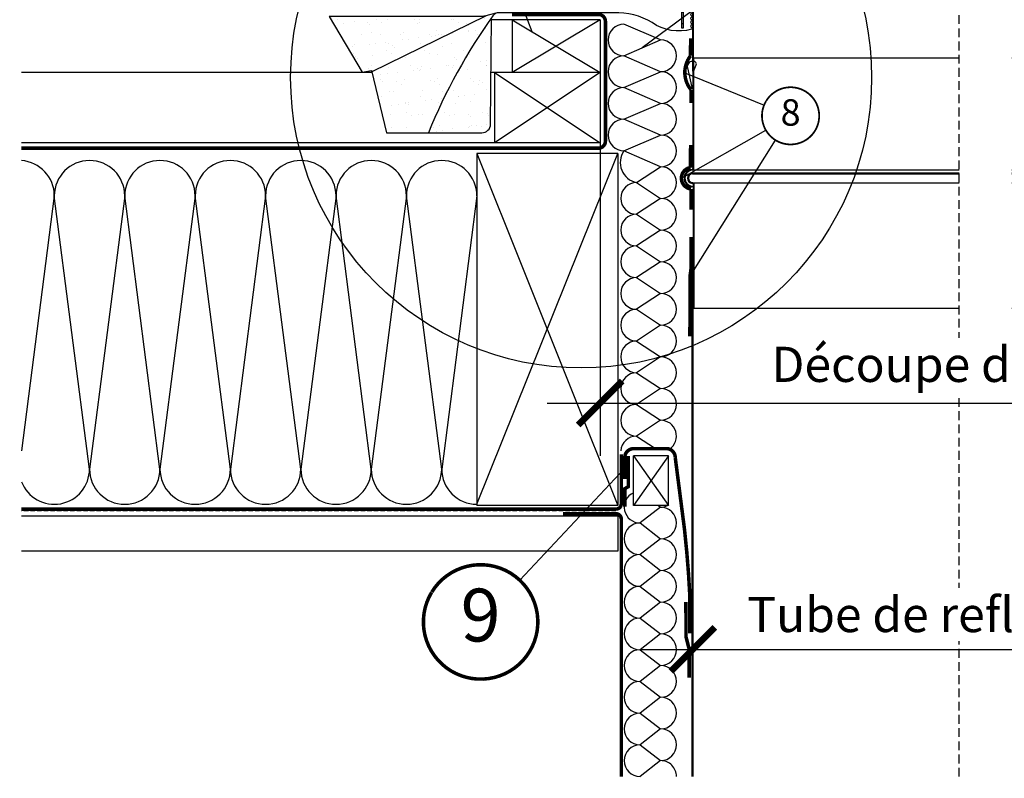
# Model space of a CAD drawing. Units: millimetres. Extents: x -175 to 4142, y -451 to 2514.
# Drawn here: x 3045 to 3604, y 101 to 532 of the extents above; entities that cross this region are included whole.
import ezdxf
from ezdxf.enums import TextEntityAlignment as Align

# ---------------------------------------------------------------- set-up
doc = ezdxf.new("R2010")
doc.units = ezdxf.units.MM
doc.header["$LTSCALE"] = 20
doc.header["$MEASUREMENT"] = 0
doc.linetypes.add('AUSGEZOGEN', pattern=[0])
doc.linetypes.add('VERDECKT2', pattern=[0.1875, 0.125, -0.0625])
doc.layers.get('0').update_dxf_attribs({"plot": 0})
for name, color, linetype in [('VELUX-1_10', 1, 'Continuous'), ('VELUX-1_5', 1, 'Continuous'), ('VELUX-BDX', 6, 'Continuous'), ('VELUX-BFX', 6, 'Continuous'), ('VELUX-DACH', 7, 'Continuous'), ('VELUX-DACHSCHRAFFUR', 8, 'Continuous'), ('VELUX-F-1_10', 1, 'Continuous'), ('VELUX-F-1_5', 1, 'Continuous'), ('VELUX-REFLEXIONSROHR', 8, 'Continuous'), ('VELUX-TAGESLICHT-SPOT', 2, 'Continuous'), ('VELUX-TAGESLICHT-SPOT-SCHRAFFUR', 8, 'Continuous')]:
    doc.layers.add(name, color=color, linetype=linetype)
doc.layers.get('0').off()
doc.styles.add('Verdana', font='verdana.ttf')
doc.dimstyles.new('Standard_Detail_M_10', dxfattribs={"dimtxt": 20, "dimasz": 25, "dimexe": 30, "dimexo": 0, "dimgap": 8, "dimtad": 1, "dimdec": 0, "dimdsep": 46, "dimtxsty": 'Verdana', "dimblk": 'ARCHTICK', "dimcen": 5, "dimdle": 30, "dimclrd": 256, "dimclre": 256, "dimclrt": 256, "dimadec": 0, "dimazin": 0, "dimtfac": 1, "dimtdec": 0, "dimtix": 1, "dimtmove": 1, "dimatfit": 3, "dimldrblk": 'ARCHTICK', "dimfxl": 1, "dimtolj": 1, "dimtzin": 0, "dimlwd": -1, "dimarcsym": 0})

# ---------------------------------------------------------------- blocks, each defined once
blk = doc.blocks.new('V22_BFX_0K14_TL_li')
at = {"layer": 'VELUX-BDX', "ltscale": 3}
h = blk.add_hatch(dxfattribs=at)
h.set_pattern_fill('AR-SAND', color=256, scale=7)
h.set_pattern_definition([(37.50000000000001, (-3358.818310082205, -532.179736235803), (-0.4409535067672571, 13.48776638309211), [0, -10.64, 0, -11.9, 0, -11.375]), (7.499999999999999, (-3358.818310082205, -532.179736235803), (12.38843693687409, 19.75502245660818), [0, -5.739999999999999, 0, -9.59, 0, -3.675]), (327.5, (-3367.428310082205, -532.179736235803), (21.79899303226047, 0.03961337475875459), [0, -3.5, 0, -12.6, 0, -16.45]), (317.5, (-3367.428310082205, -532.179736235803), (21.04288623200605, 6.143728954539745), [0, -1.75, 0, -8.26, 0, -9.450000000000001])])
edge = h.paths.add_edge_path()
edge.add_line((-58.55034964700826, 3.819517634882459), (-65.59658030509445, 2.012871087736812))
edge.add_arc((-66.59004080905515, 5.887537038121877), 4.000000000000407, 270, 284.3807898331553, ccw=False)
edge.add_line((-66.59004080905515, 1.887537038121422), (-153.9912617449677, 1.887537038120627))
edge.add_line((-153.9912617449677, 1.887537038120627), (-135.0963146683584, -29.75778764977804))
edge.add_line((-135.0963146683584, -29.75778764977804), (-129.9386117703812, -28.88638697482429))
edge.add_line((-129.9386117703812, -28.88638697482429), (-121.3273739935553, -64.23753767448216))
edge.add_line((-121.3273739935553, -64.23753767448216), (-67.2017730464845, -64.25483383690789))
edge.add_arc((-67.20017526639185, -59.25483409219805), 5.000000000000025, 269.9816907885086, 358.2766872108285)
edge.add_line((-62.20243673323739, -59.40519882950184), (-61.63182588006748, 0.936125533801146))
at = {"layer": 'VELUX-BFX'}
blk.add_line((-129.7656978736882, -29.59623907488935), (-64.50157443769103, 2.293629505314129), dxfattribs=at)
for points in [[(-58.55034964700826, 3.819517634882459), (-65.59658030509445, 2.012871087736812, -0.06283051575028542), (-66.59004080905515, 1.887537038121422), (-153.9912617449677, 1.887537038120627), (-135.0963146683584, -29.75778764977804), (-129.9386117703812, -28.88638697482429), (-121.3273739935553, -64.23753767448216), (-67.2017730464845, -64.25483383690789, 0.4055242835899219), (-62.20243673323739, -59.40519882950184), (-61.63182588006748, 0.936125533801146)], [(51.92701091053277, -5.444639041446862, -0.223296714704892), (29.52188130618742, -1.670158697085753, 0.1505954026978552), (7.802966574466609, 3.933877965116835), (-57.60071584561956, 3.93387796511638, 0.2422553161253962), (-60.85601853338812, 2.258314329271343, 0.05795507724706037), (-97.56008853697085, -64.24513265630674)], [(52.47111368390006, 4.04872361756361), (51.59309557199231, 3.338784930531347, 0.4774260727648388), (51.59309557199231, 2.561177291502077), (51.9902597710925, 2.240042423984505, -0.4774260727648294), (51.9902597710925, 1.462434784955235), (51.59309557199231, 1.141299917437664, 0.4774260727648294), (51.59309557199231, 0.3636922784083936), (51.9902597710925, 0.04255741089082221, -0.4774260727648294), (51.9902597710925, -0.7350502281384479), (51.59309557199231, -1.056185095656019, 0.4774260727648294), (51.59309557199231, -1.833792734685289), (51.9902597710925, -2.154927602202861, -0.4774260727648294), (51.9902597710925, -2.932535241232131), (51.59309557199231, -3.253670108749702, 0.4774260727648294), (51.59309557199231, -4.031277747778972), (52.13116189576476, -4.466341779209188, -0.6234230785320746), (51.92701091053277, -5.444639041446862)]]:
    blk.add_lwpolyline(points, format="xyb", dxfattribs=at)
blk = doc.blocks.new('_ArchTick')
at = {"color": 0, "linetype": 'ByBlock', "const_width": 0.15}
blk.add_lwpolyline([(-0.5, -0.5), (0.5, 0.5)], dxfattribs=at)
blk = doc.blocks.new('*D24')
at = {"layer": 'Defpoints', "color": 0, "transparency": 16777216}
for p in [(3374.372496305802, 462.1797362358006), (3812.178474182477, 462.1797362358004), (3812.178474182477, 314.3691006564984)]:
    blk.add_point(p, dxfattribs=at)
at = {"layer": 'VELUX-1_10', "lineweight": -2, "transparency": 16777216}
for p, q in [((3374.372496305802, 462.1797362358006), (3374.372496305802, 284.3691006564984)), ((3812.178474182477, 462.1797362358004), (3812.178474182477, 284.3691006564984))]:
    blk.add_line(p, q, dxfattribs=at)
at = {"layer": 'VELUX-1_10', "transparency": 16777216}
blk.add_line((3344.372496305802, 314.3691006564984), (3842.178474182477, 314.3691006564984), dxfattribs=at)
at = {"layer": 'VELUX-1_10', "transparency": 16777216, "xscale": 25, "yscale": 25, "zscale": 25, "rotation": 180}
blk.add_blockref('_ArchTick', (3374.372496305802, 314.3691006564984), dxfattribs=at)
at = {"layer": 'VELUX-1_10', "transparency": 16777216, "xscale": 25, "yscale": 25, "zscale": 25}
blk.add_blockref('_ArchTick', (3812.178474182477, 314.3691006564984), dxfattribs=at)
at = {"layer": 'VELUX-1_10', "transparency": 16777216, "insert": (3593.275485244139, 333.0272604953164), "char_height": 20, "attachment_point": 5, "style": 'Verdana', "bg_fill": 3, "box_fill_scale": 1.25, "bg_fill_color": 256, "bg_fill_true_color": 13158600, "bg_fill_transparency": 0}
blk.add_mtext('\\A1;Dachausschnitt D2', dxfattribs=at)
blk = doc.blocks.new('V22_TLR_quer')
at = {"layer": 'VELUX-TAGESLICHT-SPOT-SCHRAFFUR'}
h = blk.add_hatch(dxfattribs=at)
h.set_pattern_fill('ANSI31', color=9, scale=22.5, angle=345.0000000000002, style=0)
h.set_pattern_definition([(30.00000000000014, (-907.8972684805726, -2404.718523737505), (-1.406250000000006, 2.43569644814373), [])])
edge = h.paths.add_edge_path()
edge.add_line((5.732931398568326, 19.33094705201529), (11.31861677092093, 19.33094705201529))
edge.add_arc((11.31861370803881, 22.33095140198793), 3.000004349974205, 270.0000584966589, 348.4629708176727)
edge.add_arc((16.21759057105965, 21.33095456038563), 1.999992448799266, 89.99981494091281, 168.4632198195367, ccw=False)
edge.add_line((16.21759703081625, 23.33094700917445), (25.04815926474112, 23.33094700917445))
edge.add_arc((25.04815656807614, 21.3309683936136), 1.999978615562667, 53.129886121987624, 89.99992274540642, ccw=False)
edge.add_arc((28.04815469494406, 25.33096195472353), 3.000015109464878, 233.1302013419964, 269.9999187991043)
edge.add_line((28.04815044325369, 22.33094684526168), (30.25711347979086, 22.33094684526168))
edge.add_arc((30.25711606643972, 25.33093715949644), 2.99999031423588, 269.9999505984862, 331.0001115230376)
edge.add_arc((34.63020590576934, 22.9069029070024), 1.999995365755245, 17.63815527313841, 151.0000589283464, ccw=False)
edge.add_arc((42.25410882091273, 25.33094344943629), 5.999996397422514, 197.6382188389302, 270.0000385968556)
edge.add_line((42.25411286276358, 19.33094705201529), (44.28020884912985, 19.33094705201529))
edge.add_arc((44.28019906402506, 17.33093321377146), 2.000013838267768, 0.0003937123560717737, 89.99971967934272, ccw=False)
edge.add_line((46.28021290224569, 17.33094695702039), (46.28021290224569, -4.669052923770323))
edge.add_line((46.28021290224569, -4.669052923770323), (47.28020002764242, -4.669052923770323))
edge.add_line((47.28020002764242, -4.669052923770323), (47.28020002764242, 17.33094695702039))
edge.add_arc((44.28020510572969, 17.33095206118242), 2.999994921917073, 359.9999025175209, 449.9999285062023)
edge.add_line((44.28020884912985, 20.33094698309742), (42.25411286276358, 20.33094698309742))
edge.add_arc((42.25411381708, 25.33094977298106), 5.000002789883728, 197.638264115481, 269.99998906434547, ccw=False)
edge.add_arc((34.63020396110596, 22.90690112232096), 2.999998044666029, 17.63820841016451, 151.000025948303)
edge.add_arc((30.25710197139369, 25.33095458444041), 2.000007575299027, 270.000329690038, 330.9998747276264, ccw=False)
edge.add_line((30.25711347979086, 23.33094700917445), (28.04815044325369, 23.33094700917445))
edge.add_arc((28.04815100666519, 25.33092108764185), 1.999974078467483, 233.1298650290386, 269.99998385924664, ccw=False)
edge.add_arc((25.04815560207726, 21.33093569336052), 3.000011479728913, 53.13016341214079, 89.99993004854508)
edge.add_line((25.04815926474112, 24.33094717308722), (16.25021567266958, 24.33094717308722))
edge.add_arc((16.25021920478048, 21.3309423066371), 3.000004866452206, 90.0000674582396, 168.4629673022067)
edge.add_arc((11.35124187253086, 22.33093943188624), 1.999992448799266, 269.99981494091276, 348.46321981953673, ccw=False)
edge.add_line((11.35123541277426, 20.33094698309742), (5.732931398568326, 20.33094698309742))
edge.add_arc((5.736896000915749, 15.32661179700017), 5.004336756542546, 90.0453916306531, 174.9545185794544)
edge.add_line((0.7519500486232573, 15.76672567499645), (0.6433950893260771, 14.52590184964083))
edge.add_arc((-2.843288494706485, 14.83094923680028), 3.500002331938276, 270.00009134197586, 354.9999657492184, ccw=False)
edge.add_line((-2.843282914938754, 11.33094690486632), (-27.51158902722818, 11.33094690486632))
edge.add_arc((-27.51160113569449, 14.33092535490641), 2.999978450064525, 196.6012398050847, 270.0002312563288, ccw=False)
edge.add_arc((-34.21982093002725, 12.33090415176957), 4.000042808777155, 16.6020080747177, 89.99961101519857)
edge.add_line((-34.21979377347452, 16.33094696045464), (-34.63309238034708, 16.33094696045464))
edge.add_arc((-34.63307256658754, 12.33090855577075), 4.000038404732964, 90.00028380847453, 142.01986008484)
edge.add_arc((-44.88002857789616, 20.33091916092189), 8.999972256093447, 269.99983376957016, 322.0202137650008, ccw=False)
edge.add_line((-44.88005468923075, 11.33094690486632), (-58.47521851140436, 11.33094690486632))
edge.add_arc((-58.47520207898378, 14.33100594770895), 3.000059042887625, 214.8504924231044, 269.99968617006317, ccw=False)
edge.add_arc((-64.21977973115463, 10.33097727468748), 3.999969656284881, 34.84967791337462, 90.00021821854436)
edge.add_line((-64.21979496556742, 14.33094693094336), (-65.0545878179687, 14.33094693094336))
edge.add_arc((-65.05459578410728, 10.33090651640441), 4.000040414546876, 89.99988589462782, 129.7149271364792)
edge.add_arc((-73.36123904226906, 20.3309601062906), 9.000013201470148, 270.00018283127605, 309.7151075946848, ccw=False)
edge.add_line((-73.36121032315714, 11.33094690486632), (-98.46978614407999, 11.33094690486632))
edge.add_line((-98.46978614407999, 11.33094690486632), (-93.77133081037027, 13.04104770280264))
edge.add_line((-93.77133081037027, 13.04104770280264), (-94.11334226209146, 13.98074030622683))
edge.add_line((-94.11334226209146, 13.98074030622683), (-98.81182739812357, 12.27063974112116))
edge.add_arc((-98.46979392839694, 11.33094927458023), 1.000002533657359, 110.0007597123703, 270.0004460073775)
edge.add_line((-98.46978614407999, 10.33094674095355), (-73.36121032315714, 10.33094674095355))
edge.add_arc((-73.36124961725409, 20.33104551860924), 10.00009877773289, 270.000225136367, 309.7149349422975)
edge.add_arc((-65.05460787335369, 10.33099713046158), 2.99994986946673, 89.99961696396713, 129.7154837339847, ccw=False)
edge.add_line((-65.0545878179687, 13.33094699986123), (-64.21979496556696, 13.33094699986123))
edge.add_arc((-64.21981055693459, 10.33088956752317), 3.000057432378568, 34.85047636063791, 89.99970223251972, ccw=False)
edge.add_arc((-58.47523304850574, 14.33091742202305), 3.999970681095839, 214.8496815156211, 270.0002082301618)
edge.add_line((-58.47521851140436, 10.33094674095355), (-44.88005468923029, 10.33094674095355))
edge.add_arc((-44.88004916266709, 20.33092974250758), 9.999983001555556, 269.9999683350703, 322.0201767970639)
edge.add_arc((-34.6330924582071, 12.33091818957928), 3.000028788861523, 89.99999851299742, 142.0198592952736, ccw=False)
edge.add_line((-34.63309238034708, 15.33094697844081), (-34.21979377347452, 15.33094697844081))
edge.add_arc((-34.21978141142472, 12.33096882205382), 2.999978156412458, 16.60123794489442, 90.00023609948329, ccw=False)
edge.add_arc((-27.5115617836891, 14.3309895470129), 4.000042806152119, 196.602003587812, 269.999609769224)
edge.add_line((-27.51158902722818, 10.33094674095355), (-2.843282914938754, 10.33094674095355))
edge.add_arc((-2.843296734479281, 14.83096626808174), 4.500019527149409, 270.0001759550943, 354.9997750312364)
edge.add_line((1.639597319779568, 14.43874612197123), (1.748152279076749, 15.67956994732685))
edge.add_arc((5.736097339369735, 15.32749168392456), 4.003456619906803, 90.04530961172742, 174.9546868855614, ccw=False)
at = {"layer": 'VELUX-TAGESLICHT-SPOT'}
blk.add_lwpolyline([(46.28021290224569, 17.33094695702039), (46.28021290224569, -4.669052923770323), (47.28020002764242, -4.669052923770323), (47.28020002764242, 17.33094695702039, 0.4142136952259758)], format="xyb", dxfattribs=at)
blk = doc.blocks.new('V22_starres Rohr_quer_TLR')
at = {"layer": 'VELUX-REFLEXIONSROHR'}
for p, q in [((51.34322182434835, 21.80223068391842), (39.29278687733449, 21.80223068391842)), ((39.29278687733449, 21.30223153328461), (39.29278687733449, 21.80223068391842)), ((51.34322182434835, 21.30223153328461), (39.29278687733449, 21.30223153328461)), ((52.39478186863698, 19.30223120545907), (52.39478186863698, 20.30223136937184)), ((52.92079285877981, 19.30223120545907), (52.39478186863698, 19.30223120545907)), ((52.39478186863698, 19.30223120545907), (52.39478186863698, -29.19776836240726)), ((52.92079285877981, 19.30223120545907), (52.92079285877981, 20.30223136937184)), ((52.92079285877981, 19.30223120545907), (52.92079285877981, -29.19776836240726)), ((384.8851850086839, 19.30223120545907), (384.8851850086839, 20.30223136937184)), ((384.8851850086839, 19.30223120545907), (385.4111959988268, 19.30223120545907)), ((384.8851850086839, 19.30223120545907), (384.8851850086839, -29.19776836240726)), ((385.4111959988268, 19.30223120545907), (385.4111959988268, 20.30223136937184)), ((385.4111959988268, 19.30223120545907), (385.4111959988268, -29.19776836240726)), ((386.4627560431154, 21.80223068391842), (398.5131909901293, 21.80223068391842)), ((386.4627560431154, 21.30223153328461), (398.5131909901293, 21.30223153328461)), ((398.5131909901293, 21.30223153328461), (398.5131909901293, 21.80223068391842)), ((52.64623589437224, -21.6068860721125), (53.14623589437224, -21.6068860721125)), ((52.64623589437224, -21.6068860721125), (53.14623589437224, -21.6068860721125)), ((52.64623589437224, -21.6068860721125), (52.64623589437224, -84.52965985070023)), ((53.14623589437224, -84.52965985070023), (53.14623589437224, -21.6068860721125)), ((385.1597419730915, -21.6068860721125), (384.6597419730915, -21.6068860721125)), ((384.6597419730915, -84.52965985070023), (384.6597419730915, -21.6068860721125)), ((385.1597419730915, -21.6068860721125), (384.6597419730915, -21.6068860721125)), ((385.1597419730915, -21.6068860721125), (385.1597419730915, -84.52965985070023)), ((49.52517892011201, -27.33570633859517), (52.27719926162808, -39.26112781849861)), ((53.15442459208816, -23.66112781849915), (52.44835250719598, -23.66112781849915)), ((53.07719926162827, -29.36112781849897), (54.54545024093295, -25.72241886978736)), ((384.7287786058355, -29.36112781849897), (383.2605276265308, -25.72241886978736)), ((384.6515532753756, -23.66112781849915), (385.3576253602678, -23.66112781849915)), ((388.2807989473517, -27.33570633859517), (385.5287786058357, -39.26112781849861)), ((52.39478186863698, -29.19776836240726), (52.92079285877981, -29.19776836240726)), ((385.4111959988268, -29.19776836240726), (384.8851850086839, -29.19776836240726)), ((52.41896667838364, -87.5172371165545), (52.37351154771522, -87.01930757224545)), ((385.3870111890801, -87.5172371165545), (385.4324663197485, -87.01930757224545)), ((52.23715142263563, -94.48825121768823), (52.19169687718113, -94.98618081542008)), ((385.5688264448281, -94.48825121768823), (385.6142809902826, -94.98618081542008)), ((52.07124543116834, -143.9155644703364), (52.57124254035807, -143.9155644703364)), ((385.2347353271057, -143.9155644703255), (385.7347324362954, -143.9155644703255))]:
    blk.add_line(p, q, dxfattribs=at)
for points in [[(53.14623589437224, -21.6068860721125), (203.9029889337321, -21.6068860721125)], [(233.9029889337316, -21.6068860721125), (384.6597419730915, -21.60688607211296)], [(52.37351154771522, -87.01930757224545), (203.9029889337321, -87.01930757224545)], [(52.41896667838409, -87.51723711655495), (203.9029889337321, -87.51723711655495)], [(52.88478523643971, -85.20385927915686), (203.9029889337321, -85.20385927915686)], [(233.9029889337316, -85.20385927915686), (384.921192631024, -85.20385927915731)], [(233.9029889337316, -87.01930757224545), (385.4324663197476, -87.0193075722459)], [(233.9029889337316, -87.51723711655495), (385.3870111890792, -87.51723711655495)], [(52.41896960445411, -92.49653282676036), (52.43136658448111, -92.49647275477218)], [(53.01078488086478, -92.76122527122197), (203.9029889337321, -92.76122527122152)], [(233.9029889337316, -92.76122527122152), (384.795192986599, -92.76122527122152)], [(385.3870082630096, -92.49653282676036), (385.3746112829826, -92.49647275477218)], [(52.07124543116834, -143.9155644703364), (52.07124543116834, -429.9382250760773)], [(52.57124254035807, -143.9155644703364), (52.57123081567988, -429.9382250760773)], [(385.2347353271057, -143.9155644703255), (385.2347470517839, -429.9382250760771)], [(385.7347324362954, -143.9155644703255), (385.7347324362954, -429.9382250760771)], [(52.77124543116815, -163.9155644703364), (203.9029889337321, -163.9155644703314)], [(233.9029889337316, -163.9155644703305), (385.0347324362956, -163.9155644703255)]]:
    blk.add_lwpolyline(points, dxfattribs=at)
for points in [[(52.3735150589996, -92.99446242449221), (52.37124543116806, -92.99446242449221, -0.414213562373145), (52.77124543116815, -93.3944624244923), (52.77124543116815, -163.9155644703364)], [(52.38015811498599, -92.49450655664805, -0.4113159642613892), (53.27124543116815, -93.3944624244923), (53.27124254035789, -163.9155644703364)], [(385.4258197524778, -92.49450655664805, 0.4113159642613892), (384.5347324362956, -93.3944624244923), (384.5347353271059, -163.9155644703255)], [(385.4324628084642, -92.99446242449221), (385.4347324362957, -92.99446242449221, 0.414213562373145), (385.0347324362956, -93.3944624244923), (385.0347324362956, -163.9155644703255)]]:
    blk.add_lwpolyline(points, format="xyb", dxfattribs=at)
for centre, radius, start, end in [((52.44835250719598, -26.66112781849915), 3, 90, 192.9946167919009), ((53.15442459208816, -25.16112781849915), 1.5, 338.0254920085068, 90), ((384.6515532753756, -25.16112781849915), 1.5, 90, 201.9745079914932), ((385.3576253602678, -26.66112781849915), 3, 347.0053832080991, 90), ((52.64624233172663, -90.00688483810063), 5, 95.21597590986788, 264.7840914295518), ((52.64624233172663, -90.00688483810063), 4.5, 95.21597590986788, 264.7840914295518), ((52.64624233172663, -90.00688483810063), 3, 95.21597590986788, 264.7840914295518), ((52.64624233172663, -90.00688483810063), 2.5, 95.21597590986788, 264.7840914295518), ((52.14623589437224, -84.52965985070023), 0.5, 275.2159759098678, 0), ((52.14623589437224, -84.52965985070023), 1, 275.2159759098678, 0), ((385.6597419730915, -84.52965985070023), 1, 180, 264.7840240901321), ((385.6597419730915, -84.52965985070023), 0.5, 180, 264.7840240901321), ((385.1597355357371, -90.00688483810063), 2.5, 275.2159085704483, 84.78402409013216), ((385.1597355357371, -90.00688483810063), 3, 275.2159085704483, 84.78402409013216), ((385.1597355357371, -90.00688483810063), 4.5, 275.2159085704483, 84.78402409013216), ((385.1597355357371, -90.00688483810063), 5, 275.2159085704483, 84.78402409013216)]:
    blk.add_arc(centre, radius, start, end, dxfattribs=at)
for points, knots in [([(52.92079285877981, 20.30223136937184), (52.90954709243124, 20.43691989313265), (52.8848165949812, 20.73311261937215), (52.67265538752054, 21.15497032328676), (52.32036934020016, 21.51220594956703), (51.85997702993745, 21.75545925861934), (51.51555814752328, 21.7866325527757), (51.34322182434835, 21.80223068391842)], [0, 0, 0, 0, 0.167375137216865, 0.3680736621986974, 0.572422908494698, 0.7860539372657385, 1, 1, 1, 1]), ([(52.39478186863698, 20.30223136937184), (52.39156533832238, 20.36043943821642), (52.3824335410286, 20.52569337138084), (52.28252239970652, 20.78741550888117), (52.07334246418259, 21.04642366740063), (51.78223072660239, 21.23085822592839), (51.52326289553639, 21.29750580105247), (51.37419894083132, 21.30141844348873), (51.34322182434835, 21.30223153328461)], [0, 0, 0, 0, 0.108683870449603, 0.3085557968119672, 0.5108452448040299, 0.7213827747729559, 0.9421003001219292, 0.9999999999999999, 0.9999999999999999, 0.9999999999999999, 0.9999999999999999]), ([(384.8851850086839, 20.30223136937184), (384.8964307750325, 20.43691989313265), (384.9211612724825, 20.73311261937215), (385.1333224799432, 21.15497032328676), (385.4856085272636, 21.51220594956703), (385.9460008375263, 21.75545925861934), (386.2904197199405, 21.7866325527757), (386.4627560431154, 21.80223068391842)], [0, 0, 0, 0, 0.167375137216865, 0.3680736621986974, 0.572422908494698, 0.7860539372657385, 1, 1, 1, 1]), ([(385.4111959988268, 20.30223136937184), (385.4144125291414, 20.36043943821642), (385.4235443264351, 20.52569337138084), (385.5234554677572, 20.78741550888117), (385.7326354032812, 21.04642366740063), (386.0237471408614, 21.23085822592839), (386.2827149719274, 21.29750580105247), (386.4317789266324, 21.30141844348873), (386.4627560431154, 21.30223153328461)], [0, 0, 0, 0, 0.108683870449603, 0.3085557968119672, 0.5108452448040299, 0.7213827747729559, 0.9421003001219292, 0.9999999999999999, 0.9999999999999999, 0.9999999999999999, 0.9999999999999999])]:
    blk.add_open_spline(points, degree=3, knots=knots, dxfattribs=at)
blk = doc.blocks.new('*D27')
at = {"layer": 'Defpoints', "color": 0, "transparency": 16777216}
for p in [(3426.943732375182, 230.2927971473443), (3759.607238117731, 230.1797362358006), (3759.607238117731, 174.4978581673444)]:
    blk.add_point(p, dxfattribs=at)
at = {"layer": 'VELUX-1_10', "lineweight": -2, "transparency": 16777216}
for p, q in [((3426.943732375182, 230.2927971473443), (3426.943732375182, 144.4978581673444)), ((3759.607238117731, 230.1797362358006), (3759.607238117731, 144.4978581673444))]:
    blk.add_line(p, q, dxfattribs=at)
at = {"layer": 'VELUX-1_10', "transparency": 16777216}
blk.add_line((3396.943732375182, 174.4978581673444), (3789.607238117731, 174.4978581673444), dxfattribs=at)
at = {"layer": 'VELUX-1_10', "transparency": 16777216, "xscale": 25, "yscale": 25, "zscale": 25, "rotation": 180}
blk.add_blockref('_ArchTick', (3426.943732375182, 174.4978581673444), dxfattribs=at)
at = {"layer": 'VELUX-1_10', "transparency": 16777216, "xscale": 25, "yscale": 25, "zscale": 25}
blk.add_blockref('_ArchTick', (3759.607238117731, 174.4978581673444), dxfattribs=at)
at = {"layer": 'VELUX-1_10', "transparency": 16777216, "insert": (3593.275485246456, 194.2977238490099), "char_height": 20, "attachment_point": 5, "style": 'Verdana', "bg_fill": 3, "box_fill_scale": 1.25, "bg_fill_color": 256, "bg_fill_true_color": 13158600, "bg_fill_transparency": 0}
blk.add_mtext('\\A1;Reflexionsrohr %%C R', dxfattribs=at)
blk = doc.blocks.new('*D62')
at = {"layer": 'Defpoints', "color": 0, "transparency": 16777216}
for p in [(3374.3724963058, 462.1797362358016), (3812.178474182477, 462.1797362358013), (3812.178474182477, 314.3691006564993)]:
    blk.add_point(p, dxfattribs=at)
at = {"layer": 'VELUX-F-1_10', "lineweight": -2, "transparency": 16777216}
for p, q in [((3374.3724963058, 462.1797362358016), (3374.3724963058, 284.3691006564993)), ((3812.178474182477, 462.1797362358013), (3812.178474182477, 284.3691006564993))]:
    blk.add_line(p, q, dxfattribs=at)
at = {"layer": 'VELUX-F-1_10', "transparency": 16777216}
blk.add_line((3344.3724963058, 314.3691006564993), (3842.178474182477, 314.3691006564993), dxfattribs=at)
at = {"layer": 'VELUX-F-1_10', "transparency": 16777216, "xscale": 25, "yscale": 25, "zscale": 25, "rotation": 180}
blk.add_blockref('_ArchTick', (3374.3724963058, 314.3691006564993), dxfattribs=at)
at = {"layer": 'VELUX-F-1_10', "transparency": 16777216, "xscale": 25, "yscale": 25, "zscale": 25}
blk.add_blockref('_ArchTick', (3812.178474182477, 314.3691006564993), dxfattribs=at)
at = {"layer": 'VELUX-F-1_10', "transparency": 16777216, "insert": (3593.275485244139, 336.3919347733562), "char_height": 20, "attachment_point": 5, "style": 'Verdana', "bg_fill": 3, "box_fill_scale": 1.25, "bg_fill_color": 256, "bg_fill_true_color": 13158600, "bg_fill_transparency": 0}
blk.add_mtext('\\A1;Découpe du toit D2', dxfattribs=at)
blk = doc.blocks.new('*D59')
at = {"layer": 'Defpoints', "color": 0, "transparency": 16777216}
for p in [(3426.94373237518, 230.2927971473453), (3759.60723811773, 230.1797362358015), (3759.60723811773, 174.4978581673453)]:
    blk.add_point(p, dxfattribs=at)
at = {"layer": 'VELUX-F-1_10', "lineweight": -2, "transparency": 16777216}
for p, q in [((3426.94373237518, 230.2927971473453), (3426.94373237518, 144.4978581673453)), ((3759.60723811773, 230.1797362358015), (3759.60723811773, 144.4978581673453))]:
    blk.add_line(p, q, dxfattribs=at)
at = {"layer": 'VELUX-F-1_10', "transparency": 16777216}
blk.add_line((3396.94373237518, 174.4978581673453), (3789.60723811773, 174.4978581673453), dxfattribs=at)
at = {"layer": 'VELUX-F-1_10', "transparency": 16777216, "xscale": 25, "yscale": 25, "zscale": 25, "rotation": 180}
blk.add_blockref('_ArchTick', (3426.94373237518, 174.4978581673453), dxfattribs=at)
at = {"layer": 'VELUX-F-1_10', "transparency": 16777216, "xscale": 25, "yscale": 25, "zscale": 25}
blk.add_blockref('_ArchTick', (3759.60723811773, 174.4978581673453), dxfattribs=at)
at = {"layer": 'VELUX-F-1_10', "transparency": 16777216, "insert": (3593.275485246455, 194.2977238490109), "char_height": 20, "attachment_point": 5, "style": 'Verdana', "bg_fill": 3, "box_fill_scale": 1.25, "bg_fill_color": 256, "bg_fill_true_color": 13158600, "bg_fill_transparency": 0}
blk.add_mtext('\\A1;Tube de reflexion %%C R', dxfattribs=at)

msp = doc.modelspace()

# ---------------------------------------------------------------- linework, layer by layer
at = {"layer": 'VELUX-1_10'}
for p, q in [((3564.073991275643, 639.6495928468494), (3398.301747596677, 516.1524199261962)), ((3388.390863735501, 277.3628222577704), (3328.721068558294, 213.779806775213))]:
    msp.add_line(p, q, dxfattribs=at)
at = {"layer": 'VELUX-1_10', "const_width": 2}
msp.add_lwpolyline([(3278.755094334801, 207.0377779062667, -680.2406413038243), (3278.655864697939, 206.8744502904012, 1.773395182032496)], format="xyb", dxfattribs=at)
at = {"layer": 'VELUX-1_10', "color": 7}
msp.add_circle((3363.582484196682, 499.3603987820493), 165, dxfattribs=at)
at = {"layer": 'VELUX-1_5'}
for p, q in [((3302.993137320029, 610.6003801357791), (3335.596955920038, 525.4450604694346)), ((3422.466689072297, 501.9245425951378), (3467.482537129154, 483.6648554729949)), ((3420.506494930711, 442.1403756323657), (3468.42881403951, 469.4999702757071)), ((3425.428311874033, 386.456457200869), (3473.909403183666, 463.7886881327482))]:
    msp.add_line(p, q, dxfattribs=at)
at = {"layer": 'VELUX-1_5', "const_width": 1}
msp.add_lwpolyline([(3468.677960196498, 486.0350868153381, -680.2406413038243), (3468.628345378067, 485.9534230074054, 1.773395182032496)], format="xyb", dxfattribs=at)
at = {"layer": 'VELUX-DACH'}
for p, q in [((3324.372496310421, 532.1797362352017), (3312.731818065974, 532.1797362352019)), ((3324.372496310425, 532.1797362352017), (3324.372496310425, 502.1797362352017)), ((3374.372496310414, 532.1797362352017), (3324.372496310425, 532.1797362352017)), ((3374.372496310407, 532.1797362352017), (3374.372496310425, 500.1797362358006)), ((3244.705151142706, 502.179736235202), (3045.702635586607, 502.1797362352022)), ((3374.372496305808, 502.1797362352017), (3312.44812648685, 502.1797362352019)), ((3314.372496305794, 502.1797362352017), (3314.372496305805, 462.1797362358006)), ((3374.372496305808, 500.1797362358006), (3374.372496305801, 460.1797362358006)), ((3374.372496305801, 462.1797362358006), (3045.702635586607, 462.1797362358002)), ((3304.372496305801, 456.1797362358006), (3304.372496305801, 256.1797362358006)), ((3384.372496305801, 456.1797362358006), (3304.372496305801, 456.1797362358006)), ((3384.372496305801, 456.1797362358006), (3384.372496305801, 256.1797362358006)), ((3384.372496305801, 250.1797362357988), (3045.702635586604, 250.1797362358006)), ((3384.372496305801, 250.1797362357988), (3384.372496305801, 230.1797362358006)), ((3384.372496305801, 230.1797362358006), (3045.702635586604, 230.1797362358011))]:
    msp.add_line(p, q, dxfattribs=at)
at = {"layer": 'VELUX-DACH', "color": 7}
for p, q in [((3393.256223770852, 256.1797362358006), (3393.256223770852, 284.3931730099762)), ((3413.256223770852, 284.3931730099771), (3393.256223770852, 284.3931730099762)), ((3413.256223770848, 256.1797362358006), (3413.256223770852, 284.3931730099771))]:
    msp.add_line(p, q, dxfattribs=at)
at = {"layer": 'VELUX-DACH', "color": 3, "linetype": 'VERDECKT2'}
msp.add_line((3383.372496305801, 253.1797362357988), (3045.702635586604, 253.1797362357797), dxfattribs=at)
at = {"layer": 'VELUX-DACH', "linetype": 'AUSGEZOGEN'}
msp.add_line((3384.372496305801, 256.1797362358006), (3304.372496305801, 256.1797362358006), dxfattribs=at)
at = {"layer": 'VELUX-DACH', "color": 7, "linetype": 'AUSGEZOGEN'}
msp.add_line((3413.256223770848, 256.1797362358006), (3393.256223770852, 256.1797362358006), dxfattribs=at)
at = {"layer": 'VELUX-DACH', "color": 3, "linetype": 'VERDECKT2', "const_width": 2}
for points in [[(3324.372496310421, 535.1797362352017), (3373.372496301163, 535.1797362352017, -0.414213562373095), (3377.372496301163, 531.1797362352022), (3377.37249630117, 463.1797362358006, -0.414213562373095), (3373.37249630117, 459.1797362358006), (3045.702635586607, 459.1797362358006)], [(3426.007021378731, 484.8269167187532), (3426.027436380789, 492.2983072148586, -0.3524571999613427), (3425.728721836616, 511.656062067244), (3425.758822573994, 521.5841641884576)], [(3426.007021378731, 424.2300609119525), (3426.027436380789, 436.0392199711282, -0.8788879852982028), (3425.675075502911, 448.1959158105678), (3425.758822573994, 460.9873083816569)], [(3386.372496305801, 285.297282747068), (3386.372496305801, 257.1797362358006, -0.414213562373095), (3383.372496305801, 254.1797362358006), (3045.702635586604, 254.1797362358002)], [(3386.372496305801, 102.241511159129), (3386.372496305801, 248.5351139610226, 0.4142135623730951), (3383.372496305801, 251.5351139610226), (3353.215292227693, 251.5351139610207)]]:
    msp.add_lwpolyline(points, format="xyb", dxfattribs=at)
for points in [[(3426.096133083183, 408.7277485249856), (3426.077084960312, 391.3225403617896), (3425.428311874033, 386.456457200869), (3425.356813116593, 352.2303291300227)], [(3390.372496305794, 284.3931730099753), (3390.372496305794, 266.9295474815021), (3388.372496305801, 265.7517857178345), (3388.372496305801, 255.4684806007422)], [(3423.084283102619, 201.4609385233782), (3423.121142745767, 181.6697366363289), (3424.920461510867, 174.6500112352016), (3424.920461510867, 158.4124077121435)]]:
    msp.add_lwpolyline(points, dxfattribs=at)
at = {"layer": 'VELUX-DACH', "color": 3, "linetype": 'VERDECKT2'}
msp.add_lwpolyline([(3425.312528531706, 183.6380775278362, 2, 2, 0), (3425.312528531706, 204.8427588834101, 2, 2, 0.01550629445781567), (3422.28845033263, 242.6238092089302, 2, 2, 0), (3417.017437219608, 283.5185369944388, 2, 2, 0.414213562373095), (3412.017437219608, 288.5185369944388, 2, 2, 0), (3393.390863735501, 288.5185369944388, 2, 2, 0.414213562373095), (3388.390863735501, 283.5185369944388, 2, 2, 0), (3388.390863735501, 271.207107521102, 0, 0, 0)], format="xyseb", dxfattribs=at)
at = {"layer": 'VELUX-DACHSCHRAFFUR', "color": 9}
for p, q in [((3324.372496310425, 532.1797362352017), (3374.372496310425, 502.1797362352017)), ((3374.372496310414, 532.1797362352017), (3324.372496310429, 502.1797362352017))]:
    msp.add_line(p, q, dxfattribs=at)
at = {"layer": 'VELUX-DACHSCHRAFFUR'}
for p, q in [((3408.722701033286, 520.6524199261962), (3387.880794160072, 529.6524199261962)), ((3387.880794160072, 511.6524199261962), (3408.722701033283, 520.6524199261962)), ((3408.722701033279, 502.6524199261962), (3387.880794160072, 511.6524199261962)), ((3374.372496310425, 502.1797362352022), (3314.372496305805, 462.1797362358006)), ((3314.372496305798, 502.1797362352017), (3374.372496305801, 462.1797362358006)), ((3387.880794160072, 493.6524199261962), (3408.722701033279, 502.6524199261962)), ((3408.722701033279, 484.6524199261962), (3387.880794160072, 493.6524199261962)), ((3387.880794160072, 475.6524199261962), (3408.722701033279, 484.6524199261962)), ((3408.722701033283, 466.6524199261962), (3387.880794160072, 475.6524199261962)), ((3387.880794160075, 457.6524199261962), (3408.722701033283, 466.6524199261962)), ((3304.372496305801, 256.9175507988816), (3384.372496305801, 456.1797362358006)), ((3304.372496305801, 456.1797362358006), (3384.372496305801, 256.1797362358006)), ((3408.722701033279, 448.6524199261962), (3387.880794160068, 457.6524199261962)), ((3395.067968638119, 439.6524199261962), (3408.722701033279, 448.6524199261962)), ((3395.067968638119, 439.6524199261962), (3408.72270103329, 430.6524199261962)), ((3064.372496305801, 432.1797362357684), (3045.702635586604, 287.2435673825257)), ((3084.372496305801, 276.9175507988502), (3064.372496305801, 432.1797362357684)), ((3104.372496305801, 432.1797362357902), (3084.372496305801, 276.9175507988721)), ((3124.372496305801, 276.9175507988721), (3104.372496305801, 432.1797362357902)), ((3144.372496305801, 432.1797362358016), (3124.372496305801, 276.9175507988834)), ((3164.372496305801, 276.9175507988834), (3144.372496305801, 432.1797362358016)), ((3184.372496305801, 432.1797362357997), (3164.372496305801, 276.9175507988834)), ((3204.372496305801, 276.9175507988816), (3184.372496305801, 432.1797362357997)), ((3224.372496305801, 432.1797362357997), (3204.372496305801, 276.9175507988816)), ((3244.372496305801, 276.9175507988816), (3224.372496305801, 432.1797362357997)), ((3264.372496305801, 432.1797362357997), (3244.372496305801, 276.9175507988816)), ((3284.372496305801, 276.9175507988816), (3264.372496305801, 432.1797362357997)), ((3304.372496305801, 432.1797362357997), (3284.372496305801, 276.9175507988816)), ((3408.72270103329, 430.6524199261962), (3395.067968638123, 421.6524199261962)), ((3395.067968638123, 421.6524199261962), (3408.722701033297, 412.6524199261962)), ((3408.722701033297, 412.6524199261962), (3395.067968638123, 403.6524199261962)), ((3395.067968638123, 403.6524199261962), (3408.722701033304, 394.6524199261962)), ((3408.722701033297, 394.6524199261967), (3395.067968638123, 385.6524199261962)), ((3395.067968638123, 385.6524199261962), (3408.722701033304, 376.6524199261967)), ((3408.722701033297, 376.6524199261962), (3395.067968638123, 367.6524199261962)), ((3395.067968638123, 367.6524199261962), (3408.722701033304, 358.6524199261962)), ((3408.722701033297, 358.6524199261962), (3395.067968638123, 349.6524199261962)), ((3395.067968638123, 349.6524199261962), (3408.722701033304, 340.6524199261962)), ((3408.722701033297, 340.6524199261962), (3395.067968638123, 331.6524199261962)), ((3395.067968638123, 331.6524199261962), (3408.722701033304, 322.6524199261962)), ((3408.722701033297, 322.6524199261962), (3395.067968638123, 313.6524199261962)), ((3395.067968638123, 313.6524199261962), (3408.722701033304, 304.6524199261962)), ((3408.722701033297, 304.6524199261962), (3395.067968638123, 295.6524199261962)), ((3395.067968638123, 295.6524199261962), (3405.891442234981, 288.5185369944388)), ((3408.722701033297, 255.2908386842751), (3397.067968638123, 246.2908386842751)), ((3407.571605134436, 256.1797362358006), (3408.722701033297, 255.2908386842751)), ((3397.067968638123, 246.2908386842751), (3408.722701033304, 237.2908386842751)), ((3408.722701033297, 237.2908386842755), (3397.067968638123, 228.2908386842751)), ((3397.067968638123, 228.2908386842751), (3408.722701033304, 219.2908386842755)), ((3408.722701033297, 219.2908386842751), (3397.067968638123, 210.2908386842751)), ((3397.067968638123, 210.2908386842751), (3408.722701033304, 201.2908386842751)), ((3408.722701033297, 201.2908386842751), (3397.067968638123, 192.2908386842751)), ((3397.067968638123, 192.2908386842751), (3408.722701033304, 183.2908386842751)), ((3408.722701033297, 183.2908386842751), (3397.067968638123, 174.2908386842751)), ((3397.067968638123, 174.2908386842751), (3408.722701033304, 165.2908386842751)), ((3408.722701033297, 165.2908386842751), (3397.067968638123, 156.2908386842751)), ((3397.067968638123, 156.2908386842751), (3408.722701033304, 147.2908386842751)), ((3408.722701033297, 147.2908386842751), (3397.067968638123, 138.2908386842751)), ((3397.067968638126, 138.2908386842779), (3408.722701033308, 129.2908386842779)), ((3408.722701033301, 129.2908386842779), (3397.067968638126, 120.2908386842779)), ((3397.06796863813, 120.2908386842807), (3408.722701033312, 111.2908386842807)), ((3408.722701033312, 111.2908386842807), (3397.067968638137, 102.2908386842807)), ((3397.067968638141, 102.2908386842836), (3397.131846316518, 102.241511159129))]:
    msp.add_line(p, q, dxfattribs=at)
at = {"layer": 'VELUX-DACHSCHRAFFUR', "color": 7}
for p, q in [((3393.256223770852, 284.3931730099762), (3413.256223770852, 256.1797362358006)), ((3413.256223770852, 284.3931730099771), (3393.256223770852, 256.1797362358006))]:
    msp.add_line(p, q, dxfattribs=at)
at = {"layer": 'VELUX-DACHSCHRAFFUR'}
for centre, radius, start, end in [((3387.880794160072, 520.6524199261962), 9, 90, 270), ((3408.722701033283, 511.6524199261962), 9.000000000000004, 270, 90), ((3387.880794160072, 502.6524199261962), 9, 90, 270), ((3408.722701033279, 493.6524199261962), 9.000000000000004, 270, 90), ((3387.880794160072, 484.6524199261962), 9, 90, 270), ((3408.722701033279, 475.6524199261962), 9.000000000000004, 270, 90), ((3387.880794160075, 466.6524199261962), 9, 90, 270), ((3408.722701033283, 457.6524199261962), 9.000000000000004, 270, 90), ((3397.456589303139, 451.0410405912121), 11.63641651596349, 145.3777866117171, 258.1546273052733), ((3044.372496305801, 432.1797362357802), 20, 0, 86.1866169101137), ((3084.372496305801, 432.1797362357802), 20, 0, 180), ((3124.372496305801, 432.1797362358016), 20, 0, 180), ((3164.372496305801, 432.1797362357997), 20, 0, 180), ((3204.372496305801, 432.1797362357997), 20, 0, 180), ((3244.372496305801, 432.1797362357997), 20, 0, 180), ((3284.372496305801, 432.1797362357997), 20, 0, 180), ((3408.722701033283, 439.6524199261962), 9.000000000000004, 270, 90), ((3395.067968638123, 430.6524199261962), 9, 90, 270), ((3408.72270103329, 421.6524199261962), 9.000000000000004, 270, 90), ((3395.067968638123, 412.6524199261962), 9, 90, 270), ((3408.722701033297, 403.6524199261962), 9.000000000000004, 270, 90), ((3395.067968638123, 394.6524199261962), 9, 90, 270), ((3408.722701033304, 385.6524199261962), 9.000000000000004, 270, 90), ((3395.067968638123, 376.6524199261962), 9, 90, 270), ((3408.722701033304, 367.6524199261967), 9.000000000000004, 270, 90), ((3395.067968638123, 358.6524199261962), 9, 90, 270), ((3408.722701033304, 349.6524199261967), 9.000000000000004, 270, 90), ((3395.067968638123, 340.6524199261962), 9, 90, 270), ((3408.722701033301, 331.6524199261985), 9.000000000000004, 270, 90), ((3395.067968638123, 322.6524199261962), 9, 90, 270), ((3408.722701033297, 313.6524199261962), 9.000000000000004, 270, 90), ((3395.067968638123, 304.6524199261962), 9, 90, 270), ((3408.722701033297, 295.6524199261962), 9.000000000000004, 304.1148407021366, 90), ((3395.067968638123, 286.6524199261962), 9, 90, 176.4956741400423), ((3064.372496305801, 276.9175507988834), 20, 201.01396754255, 0), ((3104.372496305801, 276.9175507988834), 20, 180, 0), ((3144.372496305801, 276.9175507988834), 20, 180, 0), ((3184.372496305801, 276.9175507988816), 20, 180, 0), ((3224.372496305801, 276.9175507988816), 20, 180, 0), ((3264.372496305801, 276.9175507988816), 20, 180, 0), ((3304.372496305801, 276.9175507988816), 20, 180, 270), ((3397.067968638123, 255.2908386842751), 9, 115.0574760001562, 270), ((3408.72270103329, 264.2908386842751), 9.000000000000004, 270, 295.6793040787662), ((3408.722701033297, 246.2908386842751), 9.000000000000004, 270, 90), ((3397.067968638123, 237.2908386842751), 9, 90, 270), ((3408.722701033304, 228.2908386842751), 9.000000000000004, 270, 90), ((3397.067968638123, 219.2908386842751), 9, 90, 270), ((3408.722701033304, 210.2908386842755), 9.000000000000004, 270, 90), ((3397.067968638123, 201.2908386842751), 9, 90, 270), ((3408.722701033304, 192.2908386842755), 9.000000000000004, 270, 90), ((3397.067968638123, 183.2908386842751), 9, 90, 270), ((3408.722701033301, 174.2908386842773), 9.000000000000004, 270, 90), ((3397.067968638123, 165.2908386842751), 9, 90, 270), ((3408.722701033297, 156.2908386842751), 9.000000000000004, 270, 90), ((3397.067968638123, 147.2908386842751), 9, 90, 270), ((3408.722701033301, 138.2908386842779), 9.000000000000004, 270, 90), ((3397.067968638126, 129.2908386842779), 9, 90, 270), ((3408.722701033304, 120.2908386842807), 9.000000000000004, 270, 90), ((3397.067968638137, 111.2908386842807), 9, 90, 270), ((3408.722701033315, 102.2908386842836), 9.000000000000004, 359.6859696494098, 90)]:
    msp.add_arc(centre, radius, start, end, dxfattribs=at)
at = {"layer": 'VELUX-F-1_10'}
for p, q in [((3564.073991275643, 639.6495928468503), (3398.301747596676, 516.1524199261971)), ((3388.390863735501, 277.3628222577713), (3328.721068558293, 213.779806775214))]:
    msp.add_line(p, q, dxfattribs=at)
at = {"layer": 'VELUX-F-1_10', "const_width": 2}
msp.add_lwpolyline([(3278.755094334799, 207.0377779062676, -680.2406413038243), (3278.655864697938, 206.8744502904021, 1.773395182032496)], format="xyb", dxfattribs=at)
at = {"layer": 'VELUX-F-1_5'}
for p, q in [((3302.993137320028, 610.60038013578), (3335.596955920038, 525.4450604694355)), ((3422.466689072296, 501.9245425951387), (3467.482537129153, 483.6648554729958))]:
    msp.add_line(p, q, dxfattribs=at)
at = {"layer": 'VELUX-TAGESLICHT-SPOT', "color": 9, "linetype": 'VERDECKT2', "ltscale": 2}
msp.add_line((3578.276379315249, 102.241511159129), (3578.275485244154, 595.3106824292827), dxfattribs=at)

# ---------------------------------------------------------------- block references
at = {"layer": 'VELUX-BFX'}
msp.add_blockref('V22_BFX_0K14_TL_li', (3374.372496310407, 532.1797362351974), dxfattribs=at)
at = {"layer": 'VELUX-REFLEXIONSROHR'}
msp.add_blockref('V22_starres Rohr_quer_TLR', (3374.372496310407, 532.1797362351974), dxfattribs=at)
at = {"layer": 'VELUX-TAGESLICHT-SPOT'}
msp.add_blockref('V22_TLR_quer', (3374.372496310414, 532.1797362352017), dxfattribs=at)

# ---------------------------------------------------------------- texts
at = {"layer": 'VELUX-1_10', "style": 'Verdana'}
msp.add_attdef('9', text='1', height=30, dxfattribs=at).set_placement((3306.480940030404, 190.081142613147), align=Align.MIDDLE)
at = {"layer": 'VELUX-1_5', "style": 'Verdana'}
msp.add_attdef('8', text='1', height=15, dxfattribs=at).set_placement((3482.540883044299, 477.5567691687783), align=Align.MIDDLE)
at = {"layer": 'VELUX-F-1_10', "style": 'Verdana'}
msp.add_attdef('9', text='1', height=30, dxfattribs=at).set_placement((3306.480940030403, 190.0811426131479), align=Align.MIDDLE)
at = {"layer": 'VELUX-F-1_5', "style": 'Verdana'}
msp.add_attdef('8', text='1', height=15, dxfattribs=at).set_placement((3482.540883044298, 477.5567691687792), align=Align.MIDDLE)

# ---------------------------------------------------------------- next in the draw order: dimensions: what is measured, and where the dimension line sits
at = {"layer": 'VELUX-1_10'}
for base, p1, p2, text, picture, middle in [((3812.178474182477, 314.3691006564984), (3374.372496305802, 462.1797362358006), (3812.178474182477, 462.1797362358004), 'Dachausschnitt D2', '*D24', (3593.275485244139, 333.0272604953164)), ((3759.607238117731, 174.4978581673444), (3426.943732375182, 230.2927971473443), (3759.607238117731, 230.1797362358006), 'Reflexionsrohr %%C R', '*D27', (3593.275485246456, 194.2977238490099))]:
    dim = msp.add_linear_dim(base=base, p1=p1, p2=p2, text=text, dimstyle='Standard_Detail_M_10', override={"dimtfill": 1}, dxfattribs=at)
    dim.commit()
    dim.dimension.update_dxf_attribs({"geometry": picture, "text_midpoint": middle})

# ---------------------------------------------------------------- next in the draw order: linework, layer by layer
at = {"layer": 'VELUX-F-1_10', "color": 7}
msp.add_circle((3363.582484196681, 499.3603987820502), 165, dxfattribs=at)
at = {"layer": 'VELUX-F-1_5'}
for p, q in [((3420.50649493071, 442.1403756323666), (3468.42881403951, 469.4999702757081)), ((3425.428311874032, 386.4564572008699), (3473.909403183666, 463.7886881327491))]:
    msp.add_line(p, q, dxfattribs=at)

# ---------------------------------------------------------------- next in the draw order: dimensions: what is measured, and where the dimension line sits
at = {"layer": 'VELUX-F-1_10'}
dim = msp.add_linear_dim(base=(3812.178474182477, 314.3691006564993), p1=(3374.3724963058, 462.1797362358016), p2=(3812.178474182477, 462.1797362358013), text='Découpe du toit D2', dimstyle='Standard_Detail_M_10', override={"dimtfill": 1}, dxfattribs=at)
dim.commit()
dim.dimension.update_dxf_attribs({"geometry": '*D62', "text_midpoint": (3593.275485244139, 336.3919347733562)})

# ---------------------------------------------------------------- next in the draw order: linework, layer by layer
at = {"layer": 'VELUX-F-1_5', "const_width": 1}
msp.add_lwpolyline([(3468.677960196496, 486.035086815339, -680.2406413038243), (3468.628345378066, 485.9534230074063, 1.773395182032496)], format="xyb", dxfattribs=at)

# ---------------------------------------------------------------- next in the draw order: dimensions: what is measured, and where the dimension line sits
at = {"layer": 'VELUX-F-1_10'}
dim = msp.add_linear_dim(base=(3759.60723811773, 174.4978581673453), p1=(3426.94373237518, 230.2927971473453), p2=(3759.60723811773, 230.1797362358015), text='Tube de reflexion %%C R', dimstyle='Standard_Detail_M_10', override={"dimtfill": 1}, dxfattribs=at)
dim.commit()
dim.dimension.update_dxf_attribs({"geometry": '*D59', "text_midpoint": (3593.275485246455, 194.2977238490109)})

doc.saveas('drawing.dxf')
